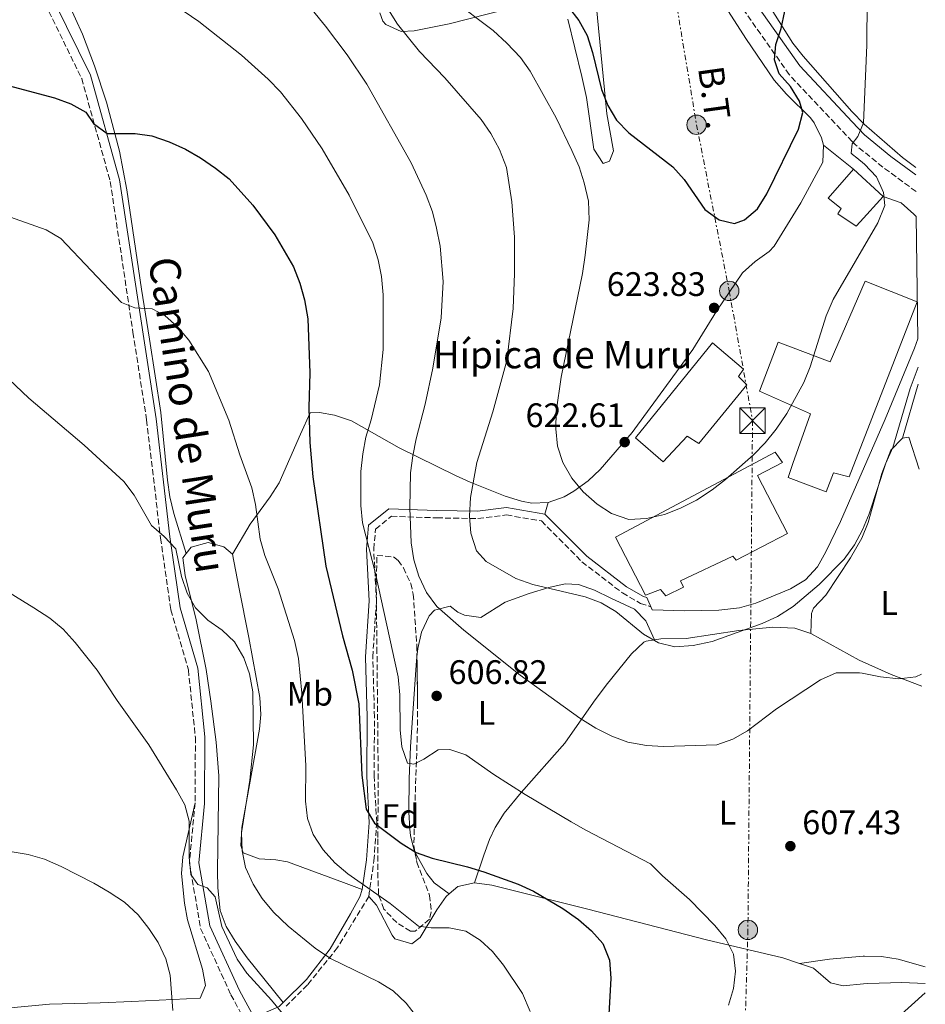
# Model space of a CAD drawing. Units: metres. Extents: x 576774 to 580254, y 4726545 to 4728897.
# Drawn here: x 579927 to 580193, y 4728288 to 4728578 of the extents above; entities that cross this region are included whole.
import ezdxf
from ezdxf.enums import TextEntityAlignment as Align

# ---------------------------------------------------------------- set-up
doc = ezdxf.new("R2010")
doc.units = ezdxf.units.M
doc.header["$MEASUREMENT"] = 0
doc.linetypes.add('DGN Style 3', pattern=[2.435890702152634, 1.739921930109024, -0.6959687720436097])
doc.linetypes.add('DGN Style 7', pattern=[3.4798438602180486, 1.565929737098122, -0.6959687720436097, 0.5219765790327072, -0.6959687720436097])
for name, color, linetype, lineweight in [('Balsa-alberca', 142, 'Continuous', 0), ('Camino', 7, 'DGN Style 3', 0), ('Complejo', 6, 'Continuous', 0), ('Construcción sin especificar', 1, 'Continuous', 0), ('Cota de punto acotado terreno', 7, 'Continuous', 0), ('Curva de nivel directora', 30, 'Continuous', 30), ('Curva de nivel intermedia', 30, 'Continuous', 0), ('Edificio', 1, 'Continuous', 13), ('Etiqueta de uso rústico', 92, 'Continuous', 0), ('Etiqueta de zona arbolada', 92, 'Continuous', 0), ('Límite de complejo', 6, 'Continuous', 13), ('Línea de cambio de uso (parcela vista)', 92, 'Continuous', 0), ('Línea eléctrica', 6, 'DGN Style 7', 0), ('Margen derecho', 7, 'Continuous', 0), ('Nave industrial', 1, 'Continuous', 13), ('Poste tendido eléctrico', 7, 'Continuous', 0), ('Punto acotado terreno (símbolo)', 7, 'Continuous', 0), ('Tensión línea eléctrica', 7, 'Continuous', 0), ('Texto de Complejos e instalaciones', 6, 'Continuous', 0), ('Torre eléctrica', 7, 'Continuous', 0), ('Zona arbolada', 92, 'DGN Style 3', 0)]:
    doc.layers.add(name, color=color, linetype=linetype, lineweight=lineweight)
doc.styles.add('Style-Arial', font='arial.ttf')

# ---------------------------------------------------------------- blocks, each defined once
blk = doc.blocks.new('5PATER')
at = {"layer": 'Balsa-alberca', "linetype": 'Continuous', "lineweight": 0}
h = blk.add_hatch(color=51, dxfattribs=at)
edge = h.paths.add_edge_path()
edge.add_ellipse((0, 0), major_axis=(-0.1095731443231308, -0.1110710700762829), ratio=0.9994222409660317, start_angle=0, end_angle=360)
blk = doc.blocks.new('5TME')
at = {"layer": 'Construcción sin especificar', "color": 7, "linetype": 'Continuous', "lineweight": 0}
for p, q in [((-0.375, 0.375), (0.375, -0.375)), ((0.3723, 0.3776), (-0.3716, -0.3784))]:
    blk.add_line(p, q, dxfattribs=at)
at = {"layer": 'Construcción sin especificar', "color": 7, "linetype": 'Continuous', "lineweight": 0, "flags": 128}
blk.add_lwpolyline([(-0.375, -0.375), (0.375, -0.375), (0.375, 0.375), (-0.375, 0.375), (-0.3716, -0.3784)], dxfattribs=at)
blk = doc.blocks.new('5PELE')
at = {"layer": 'Construcción sin especificar', "linetype": 'Continuous', "lineweight": 0}
h = blk.add_hatch(color=9, dxfattribs=at)
edge = h.paths.add_edge_path()
edge.add_arc((-2.000000476837158e-05, 0), 0.2850000000000001, 0, 360)
at = {"layer": 'Construcción sin especificar', "color": 252, "linetype": 'Continuous', "lineweight": 0}
blk.add_circle((-2.000000476837158e-05, 0), 0.2850000000000001, dxfattribs=at)

msp = doc.modelspace()

# ---------------------------------------------------------------- linework, layer by layer
at = {"layer": 'Camino', "color": 7, "linetype": 'DGN Style 3', "lineweight": 0}
for points in [[(580190.5900000005, 4728527.350000001, 617.6199999999956), (580180.8099999992, 4728534.540000003, 618.4700000000012), (580172.739999998, 4728541.100000001, 619.6900000000024), (580171.8299999983, 4728542.050000001, 619.820000000007), (580153.2699999996, 4728561.750000002, 624.0700000000071), (580137.7999999999, 4728583.67, 627.1100000000007), (580127.3799999995, 4728598.790000001, 631.3600000000006), (580117.870000001, 4728614.859999999, 633.179999999993), (580113.6900000012, 4728628.490000002, 633.7899999999936), (580112.9200000024, 4728642.170000001, 634.3899999999994), (580111.2199999992, 4728655.83, 636.820000000007), (580109.8999999982, 4728662.970000002, 636.820000000007), (580104.8700000012, 4728667.580000001, 638.0399999999937), (580099.5599999982, 4728671.240000002, 638.0399999999937)], [(579930.9299999995, 4728589.09, 604.3099999999977), (579944.9200000018, 4728560.630000002, 601.2700000000042), (579953.3299999982, 4728530.250000001, 597.6199999999953), (579960.019999998, 4728485.86, 593.9799999999959), (579964.0300000003, 4728460.090000001, 592.1600000000036), (579968.1400000007, 4728425.310000001, 589.7299999999959), (579971.1600000004, 4728404.2, 588.5200000000041), (579976.3299999982, 4728386.529999999, 587.9100000000036), (579978.3999999979, 4728366.650000001, 586.6900000000024), (579978.2999999997, 4728347.370000001, 585.479999999996)], [(580029.4400000006, 4728319.850000001, 595.0500000000029), (580030.9699999995, 4728330.33, 597.4799999999959), (580031.7800000008, 4728341.53, 599.300000000003), (580031.010000002, 4728355.210000002, 599.9100000000036), (580031.1299999983, 4728372.619999999, 599.9100000000036), (580030.6299999974, 4728390.34, 602.3399999999966), (580031.6999999981, 4728406.830000001, 603.550000000003), (580030.9099999992, 4728422.060000001, 605.979999999996), (580031.4699999979, 4728427.970000002, 606.5899999999965), (580036.1000000014, 4728431.750000001, 608.4100000000036), (580049.4699999979, 4728431.270000001, 612.6600000000036), (580061.6000000003, 4728431.09, 614.4799999999959), (580069.98, 4728432.12, 616.3000000000029), (580080.260000002, 4728430.360000002, 616.3000000000029), (580092.2100000011, 4728418.36, 616.3000000000029), (580104.1200000002, 4728409.16, 615.6999999999972), (580109.44, 4728406.109999999, 615.6999999999972), (580112.4699999986, 4728405.130000004, 615.6999999999972)], [(579978.2999999997, 4728347.370000001, 585.479999999996), (579976.6299999978, 4728329.630000004, 584.8699999999955), (579979.9400000002, 4728310.390000002, 584.2599999999949), (579988.8599999986, 4728290.900000001, 583.6600000000036), (579998.6900000012, 4728272.66, 583.050000000003), (580003.1999999996, 4728258.710000004, 582.4400000000024), (580004.980000001, 4728236.970000001, 581.229999999996), (580006.2500000006, 4728205.890000001, 579.4100000000036), (580006.8399999985, 4728180.080000001, 576.979999999996), (580006.6999999998, 4728163.600000001, 576.979999999996), (580005.2699999993, 4728152.080000001, 576.3699999999953), (579997.9899999971, 4728135.210000002, 574.5500000000029), (579989.5300000014, 4728112.42, 571.509999999995), (579982.2800000005, 4728092.760000002, 567.8699999999955), (579977.2199999979, 4728071.25, 566.6499999999943), (579967.3799999985, 4728003.050000003, 561.1900000000024), (579967.8999999971, 4727983.460000001, 559.9700000000012), (579967.3999999987, 4727972.260000001, 558.7599999999948), (579965.5700000003, 4727969.529999999, 558.300000000003), (579962.66, 4727970.03, 558.300000000003)], [(580029.4400000006, 4728319.850000001, 595.0500000000029), (580020.2499999995, 4728304.750000001, 590.8099999999977), (580011.3899999993, 4728293.790000001, 587.6000000000059), (580005.1499999987, 4728287.52, 585.5800000000017)]]:
    msp.add_polyline3d(points, dxfattribs=at)
at = {"layer": 'Complejo', "color": 6, "linetype": 'Continuous', "lineweight": 0}
msp.add_polyline3d([(580190.6700000018, 4728519.960000001, 618), (580191.0899999999, 4728484, 615.5500000000001), (580190.1000000016, 4728481.220000001, 615.49), (580181.4600000009, 4728460.33, 615.75), (580168.3099999987, 4728430.25, 615.89), (580164.0399999992, 4728421.26, 615.65), (580161.5700000003, 4728416.859999999, 615.49), (580158.0199999996, 4728413, 615.4400000000002), (580153.6600000003, 4728410.4, 615.5400000000001), (580143.4200000018, 4728406.210000001, 615.76), (580138.620000001, 4728404.83, 614.74), (580132.5100000016, 4728404.060000001, 614.26), (580122.5399999992, 4728403.91, 614.6), (580112.879999999, 4728404.210000001, 615.61), (580111.3000000007, 4728407.800000001, 615.7), (580110.3299999982, 4728408.109999999, 615.7), (580105.3399999999, 4728410.980000001, 615.7), (580093.6499999985, 4728420, 616.3000000000001), (580081.3200000003, 4728432.390000001, 616.3000000000001), (580082.2399999984, 4728435.77, 618.25), (580087, 4728437.49, 618.97), (580089.8399999999, 4728439.119999999, 619.38), (580094.0399999992, 4728442.220000001, 620.01), (580097.5899999999, 4728445.529999999, 620.62), (580106.9699999989, 4728456.449999999, 622.87), (580108.6000000016, 4728458.600000001, 623.02), (580124.8399999999, 4728480.859999999, 623.02), (580131.870000001, 4728492.130000001, 623.02), (580139.5199999996, 4728503.4, 624.24), (580143.25, 4728506.699999999, 624.3200000000002), (580147.3599999994, 4728509.680000001, 624.2900000000001), (580148.7699999996, 4728511.27, 624.24), (580156.620000001, 4728524.029999999, 623.74), (580163.1099999994, 4728535.99, 623.02), (580163.3599999994, 4728541, 622.87), (580172.129999999, 4728533.880000001, 621.02), (580180.9200000018, 4728525.890000001, 620.0300000000001), (580186.25, 4728523.970000001, 618.6600000000001), (580189.9699999989, 4728520.710000001, 618.08)], close=True, dxfattribs=at)
at = {"layer": 'Curva de nivel directora', "color": 30, "linetype": 'Continuous', "lineweight": 30, "flags": 128}
for points, elevation in [([(580088.2199999992, 4728581.600000001), (580091.3300000007, 4728577.660000003), (580093.7099999987, 4728573.260000001), (580095.3200000003, 4728568.289999999), (580097.9299999988, 4728557.380000002), (580099.88, 4728552.640000001), (580102.37, 4728548.310000001), (580105.98, 4728544.61), (580118.9799999996, 4728534.59), (580122.3599999994, 4728530.900000001), (580128.3799999986, 4728522.039999999), (580132.5799999986, 4728519.02), (580137.1600000006, 4728517.900000002), (580140.0799999998, 4728518.970000001), (580143.8799999997, 4728522.220000003), (580146.649999999, 4728526.660000001), (580155.9699999997, 4728545.75), (580157.2799999996, 4728550.58), (580156.2699999993, 4728553.970000001), (580153.6099999994, 4728558.24), (580150.2499999999, 4728561.990000002), (580148.8999999998, 4728566.080000001), (580149.3099999989, 4728570.59), (580150.8899999991, 4728575.33), (580151.98, 4728580.449999999)], 625.0000000000001), ([(579911.4099999996, 4728561.66), (579936.9100000008, 4728554.890000002), (579941.7599999988, 4728553.119999999), (579946.1299999988, 4728550.689999999), (579948.4100000008, 4728547.390000001), (579952.4599999987, 4728544.440000001), (579960.6300000005, 4728544.390000001), (579965.5799999991, 4728543.7), (579970.709999999, 4728541.960000001), (579975.4699999999, 4728539.86), (579979.9400000002, 4728537.27), (579984.3500000002, 4728534.270000001), (579988.3600000001, 4728531.060000001), (579995.3200000006, 4728523.350000001), (580001.7699999991, 4728514.570000002), (580007.2899999999, 4728505.180000002), (580009.0999999982, 4728500.369999999), (580010.5199999998, 4728495.430000001), (580011.4899999998, 4728489.83), (580012.0599999998, 4728473.930000002), (580011.8399999985, 4728463.770000001), (580012.0800000001, 4728453.45), (580012.9699999995, 4728443.330000003), (580016.8200000008, 4728417.07), (580021.6899999991, 4728396.560000001), (580024.5399999989, 4728386.42), (580026.4999999991, 4728376.550000001), (580027.4099999988, 4728355.54), (580028.6899999996, 4728345.520000001), (580031.1500000005, 4728341.369999999), (580038.9699999992, 4728335.52), (580043.3700000002, 4728332.76)], 600.0000000000001), ([(580043.3700000002, 4728332.76), (580048.0799999997, 4728331.070000002), (580058.5499999993, 4728328.550000001), (580063.3099999981, 4728327.030000002), (580073.3999999999, 4728323.430000001), (580077.9899999987, 4728321.390000002), (580086.6199999988, 4728316.230000001), (580091.1899999997, 4728312.990000002), (580095.07, 4728309.710000004), (580098.3499999989, 4728305.939999999), (580100.3299999994, 4728301.04), (580100.7699999998, 4728295.720000001), (580099.5599999982, 4728274.350000001)], 600.0000000000002)]:
    msp.add_lwpolyline(points, dxfattribs=dict(at, elevation=elevation))
at = {"layer": 'Curva de nivel intermedia', "color": 30, "linetype": 'Continuous', "lineweight": 0, "flags": 128}
for points, elevation in [([(580176.4599999996, 4728624.490000002), (580176.1199999999, 4728570.46), (580175.160000001, 4728547.569999999), (580173.4600000001, 4728543.59), (580171.8300000007, 4728541.430000001), (580171.4999999999, 4728538.62), (580171.8799999997, 4728538.239999999), (580173.1500000015, 4728537.27), (580175.3900000012, 4728535.439999999), (580178.9000000004, 4728531.65), (580180.9600000012, 4728527.089999998), (580181.3900000004, 4728523.250000001), (580179.3000000005, 4728518.17), (580166.2200000002, 4728495.55), (580164.1100000002, 4728490.76), (580159.4400000009, 4728475.78), (580157.5600000012, 4728471.15), (580152.5099999997, 4728462.029999999), (580149.4200000007, 4728457.38), (580146.2000000019, 4728453.399999999), (580142.7300000007, 4728449.800000001), (580134.5200000008, 4728442.569999999), (580130.5800000003, 4728439.500000001), (580125.900000002, 4728436.449999999), (580121.2400000016, 4728434.09), (580116.5700000002, 4728432.300000001), (580111.2100000002, 4728431.13), (580106.0200000001, 4728430.84), (580100.8800000014, 4728432.529999999), (580096.7199999995, 4728435.279999998), (580092.6000000001, 4728438.929999999), (580089.2500000017, 4728442.980000001), (580086.6000000008, 4728447.619999999), (580085.0600000008, 4728452.38), (580084.4800000018, 4728457.480000001), (580084.6200000005, 4728462.480000001), (580086.0800000001, 4728472.730000001), (580092.4000000011, 4728503.25), (580093.1900000002, 4728508.609999998), (580094.3200000012, 4728519.050000001), (580094.1300000012, 4728524.529999999), (580092.9100000008, 4728529.86), (580091.3500000006, 4728534.609999999), (580089.2699999998, 4728539.470000002), (580084.6699999997, 4728549.08), (580076.9800000007, 4728562.739999999), (580074.1100000007, 4728566.83), (580070.1299999999, 4728571.039999999), (580066.110000001, 4728574.749999999), (580053.7600000015, 4728584.099999999)], 620.0000000000001), ([(580009.770000001, 4728584.650000001), (580016.7400000002, 4728575.980000001), (580023.1300000006, 4728567.539999999), (580028.9000000019, 4728559), (580041.9500000009, 4728535.819999999), (580046.360000001, 4728526.279999999), (580048.1700000013, 4728521.409999999), (580049.4000000008, 4728516.529999999), (580050.5000000005, 4728511.259999999), (580051.4000000012, 4728500.859999998), (580050.7199999995, 4728490.199999999), (580048.2899999998, 4728475.3), (580046.0999999995, 4728464.720000001), (580043.4100000004, 4728454.579999999), (580042.4200000003, 4728449.489999999), (580041.7699999998, 4728444.529999999), (580041.5500000007, 4728434.179999999), (580041.9100000006, 4728423.880000001), (580042.7399999999, 4728418.92), (580044.1400000014, 4728414.100000001), (580046.4300000002, 4728409.34), (580049.4900000001, 4728405.220000001), (580057.3899999993, 4728398.199999999), (580073.99, 4728385), (580091.63, 4728372.279999999), (580096.3000000016, 4728369.400000001), (580101.02, 4728366.970000002), (580105.7200000006, 4728365.279999999), (580111.1800000012, 4728364.289999999), (580116.2700000006, 4728364.01), (580131.8900000001, 4728364.499999999), (580136.6199999999, 4728366.109999998), (580140.9800000006, 4728368.569999999), (580149.51, 4728375.060000001), (580162.4600000007, 4728383.61), (580167.0499999995, 4728385.609999998), (580173.9100000014, 4728385.669999998), (580174.6900000017, 4728385.600000001), (580180.17, 4728384.449999998), (580185.5400000011, 4728383.849999999), (580190.5200000011, 4728384.460000002), (580192.230000001, 4728385.3)], 609.9999999999999), ([(580191.1900000017, 4728475.640000002), (580188.9000000006, 4728469.32), (580183.7500000007, 4728451.96), (580181.680000001, 4728447.33), (580176.7700000004, 4728432.46), (580174.8400000012, 4728427.759999999), (580172.4400000008, 4728423.369999999), (580169.420000001, 4728419.100000001), (580162.0700000017, 4728411.659999999), (580154.4400000009, 4728405.180000001), (580149.7699999993, 4728402.279999998), (580145.2400000008, 4728400.189999999), (580130.5600000002, 4728394.88), (580124.9900000001, 4728393.699999999), (580119.5700000019, 4728393.279999999), (580114.7100000004, 4728394.509999999), (580110.3200000006, 4728397.079999999), (580102.2000000002, 4728403.720000001), (580097.8600000017, 4728406.279999999), (580093.1800000012, 4728408.039999999), (580077.7100000015, 4728411.699999999), (580072.7400000005, 4728413.4), (580064.05, 4728418.420000001), (580061.1500000011, 4728421.59), (580059.4500000001, 4728426.749999999), (580059.1500000006, 4728431.74), (580059.3899999998, 4728437.310000001), (580061.2600000006, 4728447.539999999), (580065.9900000002, 4728462.46), (580070.0700000017, 4728477.630000001), (580071.9300000013, 4728492.880000001), (580072.4000000008, 4728503.220000001), (580072.3499999995, 4728513.939999999), (580071.5900000016, 4728524.27), (580070.0400000004, 4728534.429999999), (580067.9800000017, 4728539.689999999), (580065.4300000014, 4728544.449999999), (580062.5900000005, 4728548.57), (580051.8900000007, 4728560.769999998), (580044.3499999992, 4728568.56), (580037.8600000005, 4728576.609999998), (580035.2499999999, 4728580.88)], 615), ([(579975.0899999999, 4728580.349999999), (579979.4500000008, 4728577.4), (579991.9499999998, 4728567.469999999), (579999.7800000019, 4728560.399999999), (580003.47, 4728556.66), (580009.6600000014, 4728548.81), (580015.7099999998, 4728539.9), (580023.6900000017, 4728526.230000001), (580030.6800000012, 4728512.220000001), (580032.2400000013, 4728507.210000001), (580033.2300000014, 4728502.31), (580033.6500000017, 4728496.949999999), (580033.6900000018, 4728480.82), (580032.6400000014, 4728470.440000001), (580030.2000000007, 4728460.17), (580028.6200000002, 4728455.070000002), (580027.6600000013, 4728450.16), (580027.1000000003, 4728444.949999998), (580027.1400000006, 4728434.930000001), (580027.5899999999, 4728429.82), (580031.4000000008, 4728414.930000001), (580038.0700000006, 4728384.52), (580038.5700000012, 4728379.180000001), (580038.7400000012, 4728368.84), (580039.1800000014, 4728363.859999999), (580040.8400000001, 4728359.05), (580042.76, 4728358.779999999), (580045.6800000013, 4728360.239999999), (580049.8900000004, 4728362.960000001), (580053.3500000003, 4728363.130000001), (580057.9900000006, 4728361.48), (580066.300000001, 4728355.71), (580075.4699999996, 4728349.859999998), (580089.0500000007, 4728341.800000001), (580093.3700000012, 4728339.289999999), (580112.4000000015, 4728329.46), (580115.9300000009, 4728325.929999999), (580123.8500000001, 4728318.96), (580131.3700000015, 4728311.279999999), (580134.6100000005, 4728307.34), (580136.8700000001, 4728302.800000002), (580137.4600000002, 4728297.83), (580136.8800000013, 4728292.679999998), (580135.4000000015, 4728287.77)], 605.0000000000001), ([(580077.0000000007, 4728285.949999998), (580074.6700000018, 4728291.279999999), (580069.1500000008, 4728299.619999998), (580065.9000000008, 4728303.590000001), (580062.2300000007, 4728306.979999999), (580058.0199999996, 4728309.599999999), (580053.1300000013, 4728310.600000001), (580047.7800000003, 4728310.54), (580044.1100000001, 4728311.099999999), (580035.7400000015, 4728317.730000001), (580023.3200000006, 4728326.480000001), (580019.4699999995, 4728329.670000001), (580015.9800000003, 4728333.570000002), (580013.1000000014, 4728338.05), (580011.4400000006, 4728342.76), (580010.8600000017, 4728347.9), (580010.8799999997, 4728358.23), (580009.7599999999, 4728379.679999998), (580008.7800000008, 4728389.88), (580007.6200000007, 4728395.15), (580002.7600000014, 4728410.350000001), (579998.8299999997, 4728420.230000001), (579997.4500000007, 4728425.029999998), (579996.1000000006, 4728435.189999999), (579995.0000000009, 4728440.07), (579991.4400000003, 4728449.81), (579988.2000000015, 4728460.009999999), (579982.2500000015, 4728474.359999998), (579976.5100000014, 4728483.539999999), (579973.160000001, 4728487.529999998), (579969.4200000014, 4728490.850000001), (579965.6200000016, 4728492.83), (579960.5299999999, 4728493.109999999), (579956.6000000006, 4728494.630000002), (579938.7400000015, 4728513.519999999), (579934.4600000011, 4728516.100000001), (579914.6900000009, 4728523.069999999)], 595.0000000000001), ([(579917.4400000002, 4728477.730000001), (579929.3899999994, 4728466.56), (579945.6799999994, 4728452.63), (579957.3300000014, 4728442), (579960.3700000013, 4728437.989999999), (579965.4899999998, 4728429.039999999), (579969.2400000005, 4728425.819999999), (579972.5900000011, 4728422.109999998), (579974.2600000006, 4728414.009999998), (579975.9400000015, 4728409.140000001), (579978.3800000001, 4728404.769999998), (579982.01, 4728401.130000002), (579986.3000000016, 4728398.230000001), (579989.8700000012, 4728394.739999999), (579992.6300000016, 4728390.099999999), (579994.3500000006, 4728385.38), (579995.3499999996, 4728380.020000001), (579995.4700000003, 4728364.439999999), (579994.3799999995, 4728354.029999999), (579992.0199999993, 4728338.56), (579992.1500000011, 4728333.210000001), (579993.120000001, 4728328.31), (579995.3699999996, 4728323.42), (579998.0400000007, 4728319.17), (580001.3700000012, 4728315.16), (580005.6900000018, 4728311.119999998), (580013.630000001, 4728304.619999998), (580018.1399999994, 4728301.599999999), (580032.2700000004, 4728294.649999999), (580036.6, 4728292.019999999), (580040.4900000013, 4728288.409999999), (580043.8000000016, 4728284.079999999)], 590.0000000000001), ([(580004.0199999998, 4728285.329999999), (580000.7800000011, 4728289.33), (579993.500000001, 4728297.189999999), (579990.7400000007, 4728301.349999999), (579986.200000001, 4728311.020000001), (579984.2200000007, 4728319.67), (579981.8400000001, 4728322.390000001), (579979.0900000009, 4728323.340000001), (579977.0400000013, 4728326.310000001), (579976.5300000015, 4728331.390000001), (579976.6100000021, 4728341.949999998), (579975.2500000009, 4728346.77), (579972.8600000015, 4728351.180000001), (579964.7000000008, 4728364.460000001), (579955.36, 4728377.529999998), (579949.4600000014, 4728386.470000001), (579943.0000000016, 4728394.560000001), (579939.4200000009, 4728398.55), (579935.5400000006, 4728401.71), (579930.7900000009, 4728404.830000001), (579922.0400000003, 4728410.140000001)], 585), ([(579889.3399999995, 4728286.599999999), (579892.850000001, 4728296.489999999), (579895.6100000013, 4728306.429999999), (579899.2800000014, 4728316.51), (579901.7000000001, 4728320.890000001), (579905.1900000013, 4728325.509999999), (579908.6800000004, 4728329.09), (579913.3400000008, 4728331.859999998), (579918.1799999999, 4728333.109999998), (579923.8200000017, 4728333.079999999), (579929.1799999992, 4728332.16), (579934.0000000006, 4728330.84), (579938.9000000001, 4728328.66), (579948.5000000002, 4728323.759999999), (579953.0300000008, 4728321.069999999), (579957.5000000013, 4728318.119999999), (579961.5200000001, 4728314.38), (579964.6900000018, 4728310.430000001), (579967.4000000008, 4728306.230000001), (579969.6800000007, 4728301.489999999), (579971.0100000007, 4728296.67), (579971.7300000004, 4728286.25)], 580.0000000000001), ([(580154.4400000009, 4728233.83), (580156.9300000009, 4728238.52), (580162.900000001, 4728253.390000001), (580165.0700000013, 4728258.04), (580170.7300000008, 4728266.509999999), (580175.4300000014, 4728272.159999999), (580181.2499999995, 4728280.159999999), (580185.1900000002, 4728284.17), (580193.3200000018, 4728291.399999999)], 605.0000000000001)]:
    msp.add_lwpolyline(points, dxfattribs=dict(at, elevation=elevation))
at = {"layer": 'Edificio', "color": 51, "linetype": 'Continuous', "lineweight": 13, "elevation": 625.7400000000052, "flags": 128}
msp.add_lwpolyline([(580180.9199999999, 4728525.890000001), (580174.1100000005, 4728518.4)], dxfattribs=at)
at = {"layer": 'Edificio', "color": 1, "linetype": 'Continuous', "lineweight": 13}
msp.add_polyline3d([(580174.1100000005, 4728518.4, 625.7400000000052), (580172.9299999997, 4728517.100000001, 625.7400000000052), (580167.5999999996, 4728520.779999999, 625.7400000000052), (580168.5199999996, 4728522.34, 625.7400000000052), (580164.75, 4728525.41, 625.1399999999994), (580172.1299999999, 4728533.880000001, 625.7400000000052), (580180.9199999999, 4728525.890000001, 625.7400000000052)], close=True, dxfattribs=at)
at = {"layer": 'Edificio', "color": 51, "linetype": 'Continuous', "lineweight": 13}
msp.add_polyline3d([(580174.1100000005, 4728518.4, 625.7400000000052), (580172.9299999997, 4728517.100000001, 625.7400000000052), (580167.5999999996, 4728520.779999999, 625.7400000000052), (580168.5199999996, 4728522.34, 625.7400000000052), (580164.75, 4728525.41, 625.1399999999994), (580172.1299999999, 4728533.880000001, 625.7400000000052), (580180.9199999999, 4728525.890000001, 625.7400000000052)], dxfattribs=at)
at = {"layer": 'Límite de complejo', "color": 6, "linetype": 'Continuous', "lineweight": 13}
msp.add_polyline3d([(580190.6700000013, 4728519.960000002, 618), (580189.9699999995, 4728520.710000001, 618.0800000000017), (580186.2500000002, 4728523.970000001, 618.6600000000036), (580180.9200000014, 4728525.890000001, 620.029999999999), (580172.1299999983, 4728533.880000001, 621.0200000000041), (580163.3599999996, 4728540.999999999, 622.8699999999953), (580163.1099999994, 4728535.99, 623.0200000000041), (580156.6200000006, 4728524.03, 623.7400000000052), (580148.7700000006, 4728511.27, 624.2400000000052), (580147.3600000002, 4728509.680000001, 624.2899999999936), (580143.2499999999, 4728506.699999998, 624.320000000007), (580139.5199999993, 4728503.399999999, 624.2400000000052), (580131.8700000005, 4728492.130000002, 623.0200000000041), (580124.8400000008, 4728480.859999999, 623.0200000000041), (580108.6000000022, 4728458.600000001, 623.0200000000041), (580106.9699999985, 4728456.449999999, 622.8699999999953), (580097.5899999995, 4728445.529999998, 620.6199999999953), (580094.04, 4728442.220000001, 620.0099999999948), (580089.8400000001, 4728439.12, 619.3800000000047), (580086.9999999992, 4728437.49, 618.9700000000012), (580082.2399999984, 4728435.77, 618.25), (580081.3199999996, 4728432.390000001, 616.3000000000029), (580093.6499999989, 4728420, 616.3000000000029), (580105.339999999, 4728410.980000001, 615.6999999999971), (580110.3299999977, 4728408.109999999, 615.6999999999971), (580111.3, 4728407.800000001, 615.6999999999971), (580112.8799999983, 4728404.210000001, 615.6100000000006), (580122.5399999986, 4728403.909999999, 614.6000000000058), (580132.510000002, 4728404.060000001, 614.2599999999948), (580138.6200000007, 4728404.83, 614.7400000000052), (580143.4200000018, 4728406.210000002, 615.7599999999948), (580153.6600000013, 4728410.4, 615.5399999999936), (580158.0199999998, 4728413, 615.4400000000023), (580161.5699999994, 4728416.859999999, 615.4900000000052), (580164.0399999992, 4728421.260000001, 615.6499999999943), (580168.3099999984, 4728430.250000001, 615.8899999999994), (580181.4600000002, 4728460.33, 615.75), (580190.1000000014, 4728481.220000001, 615.4900000000052), (580191.0899999995, 4728484, 615.5500000000029)], dxfattribs=at)
at = {"layer": 'Línea de cambio de uso (parcela vista)', "color": 92, "linetype": 'Continuous', "lineweight": 0, "extrusion": (-0.001531443958613403, -0.005206254996373666, 0.9999852746857397), "elevation": -24891.32343719637, "flags": 128}
msp.add_lwpolyline([(580191.5112196793, 4728405.151783401), (580186.8310873358, 4728389.241567776)], dxfattribs=at)
at = {"layer": 'Línea de cambio de uso (parcela vista)', "color": 92, "linetype": 'Continuous', "lineweight": 0, "extrusion": (0.01222415088699037, -0.06889975952365883, 0.9975486921813262), "elevation": -318083.8639606984, "flags": 128}
msp.add_lwpolyline([(1397288.038848463, 4543261.994532925), (1397286.635601498, 4543271.855090614), (1397284.74655412, 4543271.855090613)], dxfattribs=at)
at = {"layer": 'Línea de cambio de uso (parcela vista)', "color": 92, "linetype": 'Continuous', "lineweight": 0, "extrusion": (0.01068672061439453, -0.2994211621885802, 0.9540611938634491), "elevation": -1408989.202388925, "flags": 128}
msp.add_lwpolyline([(748336.4145653488, 4488676.858380287), (748338.980024978, 4488679.027854159), (748343.9461233057, 4488679.995773273)], dxfattribs=at)
at = {"layer": 'Línea de cambio de uso (parcela vista)', "color": 92, "linetype": 'Continuous', "lineweight": 0}
for points in [[(580137.5099999999, 4728597.730000001, 627.6999999999971), (580154.3099999996, 4728571.060000001, 623.0899999999965), (580157.3799999999, 4728567.180000001, 622.4499999999971), (580171.7100000001, 4728550.92, 619.9499999999971), (580175.3200000003, 4728547.210000001, 619.3600000000006), (580186.5999999996, 4728537.41, 617.9100000000036), (580190.5099999999, 4728534.380000001, 617.1499999999943)], [(579941, 4728582.699999999, 604.0599999999977), (579945.1100000005, 4728573.65, 603.0200000000041), (579948.7199999997, 4728564.350000001, 602), (579952.1900000004, 4728553.65, 600.8800000000047), (579956.0300000003, 4728539.230000001, 599.3899999999994), (579958.2100000001, 4728527.83, 598.2299999999959), (579962.5599999996, 4728498.65, 595.1900000000023), (579964.8700000001, 4728483.859999999, 594), (579968.2400000002, 4728462.33, 592.7599999999948), (579970.1600000003, 4728442.359999999, 591.5500000000029), (579970.8899999997, 4728437.42, 591.4400000000023), (579972.0099999999, 4728432.57, 591.5099999999948), (579975.6500000004, 4728420.76, 592.0500000000029)], [(579989.2999999998, 4728420.630000001, 592.6600000000036), (579994.4900000002, 4728429.390000001, 594.4799999999959), (580000.3799999999, 4728437.439999999, 596.070000000007), (580003.0199999996, 4728441.550000001, 596.8000000000029), (580009.3499999996, 4728455.949999999, 597.8300000000017), (580012.1699999999, 4728462.230000001, 599.3399999999965), (580014.9699999997, 4728462.26, 599.9499999999971), (580019.3200000003, 4728461.49, 602.0800000000017), (580024.3200000003, 4728459.880000001, 604.8099999999977), (580038.4000000004, 4728451.939999999, 608.4499999999971), (580054.9699999997, 4728443.730000001, 614.5200000000041), (580059.3399999999, 4728441.76, 615.5099999999948), (580069.6500000004, 4728437.66, 616.9499999999971), (580074.4600000001, 4728436.15, 617.279999999999), (580077.4400000004, 4728435.57, 617.5599999999977), (580082.2400000002, 4728435.77, 618.25), (580087, 4728437.49, 618.9700000000012), (580089.8399999999, 4728439.119999999, 619.3800000000047), (580094.04, 4728442.220000001, 620.0099999999948), (580097.5899999999, 4728445.529999999, 620.6199999999953), (580106.9699999997, 4728456.449999999, 622.8699999999953), (580108.5999999996, 4728458.600000001, 623.0200000000041), (580124.8399999999, 4728480.859999999, 623.0200000000041), (580131.8700000001, 4728492.130000001, 623.0200000000041), (580139.5199999996, 4728503.4, 624.2400000000052), (580143.25, 4728506.699999999, 624.320000000007), (580147.3600000005, 4728509.680000001, 624.2899999999936), (580148.7699999996, 4728511.27, 624.2400000000052), (580156.6200000001, 4728524.029999999, 623.7400000000052), (580163.1100000005, 4728535.99, 623.0200000000041), (580163.3600000005, 4728541, 622.8699999999953), (580162.7300000004, 4728543.140000001, 623.0200000000041), (580160.5899999999, 4728547.57, 623.9199999999983), (580159.5599999996, 4728549.01, 624.2400000000052), (580152.4900000002, 4728555.99, 625.8300000000017), (580148.8600000005, 4728560.09, 626.6699999999983), (580140.4600000001, 4728572.350000001, 628.7100000000064), (580133.5999999996, 4728583.140000001, 630.320000000007)], [(580076.6799999997, 4728582.710000001, 622.1600000000036), (580053.1100000005, 4728576.76, 617.429999999993), (580042.79, 4728574.66, 615.320000000007), (580038.9500000002, 4728574.460000001, 614.5200000000041), (580034.4400000004, 4728576.529999999, 613.9799999999959), (580033.6299999999, 4728577.51, 613.9199999999983), (580032.6699999999, 4728579.99, 613.9199999999983)], [(580096.3899999997, 4728582.539999999, 629.1000000000058), (580099.5300000003, 4728550.230000001, 625.4499999999971), (580101.5099999999, 4728539.369999999, 623.6300000000047), (580100.2999999998, 4728536.25, 623.0200000000041), (580098.4400000004, 4728535.609999999, 621.8099999999977), (580095.7199999997, 4728539.779999999, 621.179999999993), (580093.5099999999, 4728555.060000001, 622.320000000007), (580092.1699999999, 4728561.25, 622.7899999999936), (580088.04, 4728578.100000001, 624.2400000000052)], [(580186.5700000003, 4728454.75, 614.75), (580183.2000000002, 4728451.189999999, 614.3099999999977), (580180.4699999997, 4728444.380000001, 614.0099999999948), (580176.4500000002, 4728429.880000001, 613.7100000000064), (580174.5999999996, 4728425.289999999, 613.5899999999965), (580171.3200000003, 4728419.51, 613.3800000000047), (580164.0599999996, 4728408.49, 612.929999999993), (580160.3499999996, 4728404.720000001, 613.2899999999936), (580159.7599999999, 4728403.15, 612.929999999993), (580159.5999999996, 4728397.25, 610.5599999999977)], [(579975.6500000004, 4728420.76, 592.0500000000029), (579977.1500000004, 4728422.680000001, 592.0500000000029), (579982.1500000004, 4728424.02, 592.3800000000047), (579986.79, 4728422.779999999, 592.6600000000036), (579989.2999999998, 4728420.630000001, 592.6600000000036)], [(580004.2699999996, 4728288.619999999, 585.8699999999953), (579993.6200000001, 4728301.75, 586.5500000000029), (579990.0599999996, 4728306.66, 586.9499999999971), (579987.4500000002, 4728311, 587.4400000000023), (579985.7199999997, 4728315.66, 587.7700000000041), (579985.04, 4728322.350000001, 587.8000000000029), (579984.9400000004, 4728327.350000001, 587.8000000000029), (579985.3300000001, 4728355.289999999, 587.8000000000029), (579984.5599999996, 4728365.25, 587.8000000000029), (579982.9500000002, 4728377.33, 587.8899999999994), (579981.5800000001, 4728386.66, 588.4100000000036), (579978.6200000001, 4728401.24, 589.6199999999953), (579975.3700000001, 4728414.26, 590.8399999999965), (579974.6900000004, 4728419.539999999, 592.0500000000029), (579975.6500000004, 4728420.76, 592.0500000000029)], [(579989.2999999998, 4728420.630000001, 592.6600000000036), (579991.2300000004, 4728410.890000001, 591.4600000000064), (579994.0999999996, 4728396.01, 590.5800000000017), (579997.3499999996, 4728378.4, 589.820000000007), (579997.6799999997, 4728373.41, 589.6699999999983), (579997.3099999996, 4728369.100000001, 589.6199999999953), (579992.0300000003, 4728340.130000001, 589.6199999999953), (579991.7699999996, 4728334.84, 589.6199999999953), (579992.4199999999, 4728332.67, 590.2299999999959), (579997.1500000004, 4728330.890000001, 591.1699999999983), (580002.0800000001, 4728330.65, 592.0599999999977), (580005.5099999999, 4728330.01, 592.6600000000036), (580022.0499999998, 4728323.970000001, 595.0899999999965), (580027.54, 4728321.9, 595.0899999999965)], [(580113.5599999996, 4728395.380000001, 614.5399999999936), (580111.0099999999, 4728400.949999999, 615.1499999999943), (580107.7199999997, 4728404.42, 615.6499999999943), (580100.6799999997, 4728407.680000001, 616.3600000000006), (580095.9400000004, 4728409.99, 616.2899999999936), (580091.1900000004, 4728411.699999999, 615.6199999999953), (580087.2599999999, 4728411.890000001, 615.1499999999943), (580082.4500000002, 4728410.810000001, 614.9400000000023), (580076.7199999997, 4728408.980000001, 614.5399999999936), (580069.5999999996, 4728406.41, 613.3300000000017), (580062.4900000002, 4728401.980000001, 612.1100000000006), (580057.6100000005, 4728402.609999999, 611.25), (580055.6399999997, 4728403.470000001, 610.8999999999943), (580053.4400000004, 4728405.310000001, 610.8999999999943), (580048.7999999998, 4728404.100000001, 609.5099999999948), (580047.25, 4728402.439999999, 609.0800000000017), (580045, 4728397.640000001, 608.5599999999977), (580043.8799999999, 4728392.810000001, 608.070000000007), (580043.6328999996, 4728390.349099999, 607.8380000000034)], [(580113.5599999996, 4728395.380000001, 614.5399999999936), (580115.4600000001, 4728395.67, 614.8099999999977), (580122.9199999999, 4728395.75, 614.8099999999977), (580138.4400000004, 4728398.100000001, 612.9900000000052), (580148.3899999997, 4728399.07, 612.4900000000052), (580154.9000000004, 4728398.83, 611.3999999999943), (580159.5999999996, 4728397.25, 610.5599999999977)], [(580060.5700000003, 4728323.880000001, 599.6300000000047), (580063.2800000003, 4728331.99, 602.0599999999977), (580064.9699999997, 4728336.58, 602.8300000000017), (580066.6200000001, 4728340.109999999, 603.2700000000041), (580069.2699999996, 4728344.32, 604.1999999999971), (580074.2800000003, 4728350.460000001, 605.6999999999971), (580087.1799999997, 4728364.9, 608.1300000000047), (580095.5999999996, 4728376.99, 610.9499999999971), (580099.3399999999, 4728381.99, 611.9499999999971), (580106.7999999998, 4728391.230000001, 613.6000000000058), (580110.4100000003, 4728394.65, 614.1199999999953), (580111.1100000005, 4728395.01, 614.1999999999971), (580113.5599999996, 4728395.380000001, 614.5399999999936)], [(580159.5999999996, 4728397.25, 610.5599999999977), (580173.8600000005, 4728389.430000001, 610.6000000000058), (580183.2199999997, 4728385.16, 610.5800000000017), (580192.2800000003, 4728381.680000001, 610.3800000000047)], [(580043.6328999996, 4728390.349099999, 607.8380000000034), (580043.3899999997, 4728387.930000001, 607.6100000000006), (580041.7100000001, 4728363.84, 605.7899999999936), (580041.3099999996, 4728354.51, 604.8899999999994), (580041.2800000003, 4728344.640000001, 603.25), (580041.54, 4728339.730000001, 602.2299999999959), (580041.7300000004, 4728337.710000001, 601.7899999999936), (580042.9199999999, 4728333.08, 600.4400000000023), (580043.0908000004, 4728332.769900001, 600.3310999999958)], [(579978.2999999998, 4728347.369999999, 585.4799999999959), (579974.7400000002, 4728331.480000001, 583.0500000000029), (579974.3300000001, 4728326.539999999, 582.6199999999953), (579975.2000000002, 4728317.800000001, 582.4400000000023), (579976.0700000003, 4728312.91, 582.1999999999971), (579980.5199999996, 4728298.430000001, 581.4600000000064), (579981.3600000005, 4728293.609999999, 581.2299999999959), (579979.8499999996, 4728289.869999999, 581.2299999999959), (579959.7000000002, 4728288.850000001, 578.6600000000036), (579950.3200000003, 4728288.52, 577.9600000000064), (579935.4100000003, 4728288.15, 578.1900000000023), (579915.5, 4728286.24, 577.6100000000006), (579908.3700000001, 4728285.75, 577.6499999999943), (579899.6799999997, 4728285.279999999, 578.1900000000023), (579894.75, 4728284.560000001, 578.6699999999983)], [(580043.0908000004, 4728332.769900001, 600.3310999999958), (580046.5099999999, 4728326.560000001, 598.1499999999943), (580048.7199999997, 4728323.789999999, 597.5399999999936), (580053.1500000004, 4728320.619999999, 598.6900000000023)], [(580060.5700000003, 4728323.880000001, 599.6300000000047), (580065.6500000004, 4728323.119999999, 599.8500000000058), (580093.9600000001, 4728316.039999999, 601.1600000000036), (580128.8799999999, 4728307.08, 604.1999999999971), (580151.3300000001, 4728301.730000001, 606.0200000000041), (580156.2699999996, 4728300.08, 606.3500000000058)], [(580029.4400000004, 4728319.850000001, 594.8300000000017), (580031.7599999999, 4728317.230000001, 594.4799999999959), (580036.3099999996, 4728308.42, 593.4100000000036), (580037.1500000004, 4728307.34, 593.2700000000041), (580042.1100000005, 4728305.9, 593.179999999993), (580044.6100000005, 4728307.730000001, 593.8800000000047), (580049.5, 4728315.869999999, 596.9100000000036), (580052.2400000002, 4728319.84, 598.4600000000064), (580053.1500000004, 4728320.619999999, 598.6900000000023)], [(580193.2300000004, 4728299.100000001, 605.5), (580185.3300000001, 4728301.380000001, 605.779999999999), (580180.3799999999, 4728302.130000001, 606.3699999999953), (580175.4199999999, 4728302.220000001, 607.2400000000052), (580175.0300000003, 4728302.210000001, 607.2700000000041), (580165.0599999996, 4728301.32, 607.3899999999994), (580156.2699999996, 4728300.08, 606.3500000000058)], [(580156.2699999996, 4728300.08, 606.3500000000058), (580160.3799999999, 4728298.710000001, 606.6300000000047), (580165.4000000004, 4728294.42, 606.6300000000047), (580169.1399999997, 4728293.52, 606.6300000000047), (580175.1399999997, 4728294.08, 606.5899999999965), (580176.4299999997, 4728294.199999999, 606.4700000000012), (580186.3899999997, 4728294.480000001, 606.4700000000012), (580193.29, 4728294.199999999, 606.4700000000012)]]:
    msp.add_polyline3d(points, dxfattribs=at)
at = {"layer": 'Línea eléctrica', "color": 6, "linetype": 'DGN Style 7', "lineweight": 0}
for points in [[(580092.9600000004, 4728643.99, 635.1000000000058), (580110.8799999999, 4728633.23, 634.6300000000047), (580119.1099999998, 4728588.189999999, 630.9900000000052), (580125.9699999996, 4728547.000000001, 626.2100000000064), (580135.5799999987, 4728498.090000001, 623.8399999999965), (580142.4400000006, 4728459.909999999, 620.6300000000047)], [(580142.4400000006, 4728459.909999999, 620.6300000000047), (580141.0799999972, 4728309.970000002, 605.5800000000017), (580137.3900000014, 4728180.429999999, 595.2400000000052), (580136.9499999988, 4728047.04, 575.279999999999), (580135.5517885886, 4727995.855008473, 575.4106999999931), (580133.7399999991, 4727929.53, 575.5800000000017), (580135.8200000001, 4727776.51, 581.9100000000036), (580134.7499999994, 4727701.560000001, 581.1999999999971), (580134.8999999991, 4727571.900000001, 569.9799999999959), (580133.3299999977, 4727483.439999999, 559.9499999999971), (580071.079999998, 4727358.540000002, 539.1499999999943), (580056.5599999983, 4727329.410000001, 538.6300000000047), (580010.1099999989, 4727298.5, 533.9400000000023)]]:
    msp.add_polyline3d(points, dxfattribs=at)
at = {"layer": 'Margen derecho', "color": 7, "linetype": 'Continuous', "lineweight": 0}
for points in [[(580190.53, 4728532.260000001, 617.8200000000071), (580183.2099999998, 4728537.650000002, 618.4700000000012), (580175.4099999992, 4728543.990000002, 619.6900000000024), (580171.75, 4728547.830000001, 620.2200000000012), (580156.41, 4728564.330000001, 624.0700000000071), (580141.1200000015, 4728585.980000001, 627.1100000000007), (580130.7899999982, 4728600.970000003, 631.3600000000006), (580121.6099999984, 4728616.510000002, 633.179999999993), (580117.699999999, 4728629.210000002, 633.7899999999936), (580116.9600000014, 4728642.530000002, 634.3899999999994), (580115.2199999979, 4728656.449999999, 636.820000000007), (580113.6299999988, 4728665.040000002, 636.820000000007), (580107.3999999971, 4728670.75, 638.0399999999937), (580101.8500000016, 4728674.59, 638.0399999999937)], [(580004.2700000001, 4728288.619999999, 585.529999999999), (580003.0399999986, 4728287.41, 585.1300000000048), (579995.6799999982, 4728284.140000002, 583.3899999999994), (579991.3599999998, 4728292.140000002, 583.6600000000036), (579982.6400000004, 4728311.220000002, 584.2599999999949), (579979.4499999986, 4728329.74, 584.8699999999955), (579981.1000000003, 4728347.230000001, 585.479999999996), (579981.1999999987, 4728366.790000003, 586.6900000000024), (579979.0799999975, 4728387.07, 587.9100000000036), (579973.8999999985, 4728404.790000003, 588.5200000000041), (579970.9100000003, 4728425.670000002, 589.7299999999959), (579966.7999999997, 4728460.470000001, 592.1600000000036), (579956.0700000008, 4728530.83, 597.6199999999953), (579947.5399999992, 4728561.630000001, 601.2700000000042), (579933.4200000018, 4728590.359999999, 604.3099999999977), (579920.8999999979, 4728613.830000001, 606.7299999999959), (579910.7800000015, 4728626.359999999, 607.9499999999971), (579895.4599999995, 4728631.84, 607.9499999999971), (579869.0599999975, 4728636.570000002, 607.3399999999965), (579866.3099999981, 4728637.060000001, 607.6699999999983)], [(580027.5399999984, 4728321.900000001, 595.0500000000029), (580028.8000000013, 4728330.570000002, 597.4799999999959), (580029.6000000016, 4728341.550000001, 599.300000000003), (580028.8299999981, 4728355.150000001, 599.9100000000036), (580028.9600000001, 4728372.600000001, 599.9100000000036), (580028.4599999993, 4728390.380000004, 602.3399999999966), (580029.5199999989, 4728406.84, 603.550000000003), (580028.7299999997, 4728422.100000001, 605.979999999996), (580029.3899999993, 4728429.08, 606.5899999999965), (580035.3500000003, 4728433.960000002, 608.4100000000036), (580049.5300000004, 4728433.45, 612.6600000000036), (580061.4799999996, 4728433.270000001, 614.4799999999959), (580070.0399999982, 4728434.310000001, 616.3000000000029), (580081.3199999991, 4728432.390000001, 616.3000000000029), (580093.6499999984, 4728420.000000001, 616.3000000000029), (580105.3399999985, 4728410.980000002, 615.6999999999972), (580110.3299999973, 4728408.109999999, 615.6999999999972), (580111.2999999997, 4728407.800000002, 615.6999999999972)], [(580004.2700000001, 4728288.619999999, 585.529999999999), (580011.1299999978, 4728295.36, 587.7899999999935), (580018.0599999991, 4728304.390000001, 590.4799999999959), (580024.1000000007, 4728314.740000002, 593.0399999999936), (580026.8000000007, 4728319.680000001, 594.2400000000054), (580027.5399999984, 4728321.900000001, 595.0500000000029)]]:
    msp.add_polyline3d(points, dxfattribs=at)
at = {"layer": 'Nave industrial', "color": 1, "linetype": 'Continuous', "lineweight": 13}
for points in [[(580190.8899999997, 4728494.91, 619.6699999999983), (580170.9199999999, 4728443.390000001, 619.6699999999983), (580166.2400000002, 4728444.58, 620.8899999999994), (580164.1299999999, 4728438.960000001, 620.8899999999994), (580152.8899999997, 4728443.189999999, 620.8899999999994), (580154.3399999999, 4728447.27, 621.1499999999943), (580159.5300000003, 4728461.92, 622.1000000000058), (580144.5300000003, 4728468.600000001, 624.529999999999), (580149.9699999997, 4728482.960000001, 625.1399999999994), (580165.2699999996, 4728477.220000001, 622.1000000000058), (580175.5899999999, 4728500.960000001, 622.1000000000058)], [(580140.7800000003, 4728470.430000001, 625.7400000000052), (580126.6600000003, 4728453.17, 626.3500000000058), (580123.2199999997, 4728455.310000001, 626.3500000000058), (580116.1500000004, 4728447.77, 626.3500000000058), (580107.9900000002, 4728454.84, 626.3500000000058), (580130.7000000002, 4728482.76, 625.7400000000052), (580139.7999999998, 4728475.08, 626.3500000000058), (580138.2699999996, 4728472.890000001, 626.3500000000058)], [(580152.75, 4728426.710000001, 620.8899999999994), (580137.5999999996, 4728418.779999999, 620.8899999999994), (580136.6600000003, 4728420.01, 620.8899999999994), (580121.1900000004, 4728412.689999999, 620.8899999999994), (580122.1399999997, 4728410.84, 620.8899999999994), (580116.8799999999, 4728408.289999999, 620.8899999999994), (580115.3099999996, 4728410.140000001, 620.8899999999994), (580110.9699999997, 4728408.539999999, 621.4900000000052), (580102.0800000001, 4728425.550000001, 620.8899999999994), (580149.0800000001, 4728450.609999999, 621.4900000000052), (580151.29, 4728447.529999999, 620.8899999999994), (580143.8700000001, 4728443.720000001, 621.4900000000052)]]:
    msp.add_polyline3d(points, close=True, dxfattribs=at)
for points in [[(580154.3399999999, 4728447.27, 621.1499999999943), (580159.5300000003, 4728461.92, 622.1000000000058), (580144.5300000003, 4728468.600000001, 624.529999999999), (580149.9699999997, 4728482.960000001, 625.1399999999994), (580165.2699999996, 4728477.220000001, 622.1000000000058), (580175.5899999999, 4728500.960000001, 622.1000000000058)], [(580175.5899999999, 4728500.960000001, 622.1000000000058), (580190.8899999997, 4728494.91, 619.6699999999983), (580170.9199999999, 4728443.390000001, 619.6699999999983), (580166.2400000002, 4728444.58, 620.8899999999994), (580164.1299999999, 4728438.960000001, 620.8899999999994), (580152.8899999997, 4728443.189999999, 620.8899999999994), (580154.3399999999, 4728447.27, 621.1499999999943)], [(580130.7000000002, 4728482.76, 625.7400000000052), (580107.9900000002, 4728454.84, 626.3500000000058), (580116.1500000004, 4728447.77, 626.3500000000058), (580123.2199999997, 4728455.310000001, 626.3500000000058), (580126.6600000003, 4728453.17, 626.3500000000058), (580140.7800000003, 4728470.430000001, 625.7400000000052), (580138.2699999996, 4728472.890000001, 626.3500000000058), (580139.7999999998, 4728475.08, 626.3500000000058), (580130.7000000002, 4728482.76, 625.7400000000052)], [(580110.9699999997, 4728408.539999999, 621.4900000000052), (580102.0800000001, 4728425.550000001, 620.8899999999994), (580149.0800000001, 4728450.609999999, 621.4900000000052), (580151.29, 4728447.529999999, 620.8899999999994)], [(580151.29, 4728447.529999999, 620.8899999999994), (580143.8700000001, 4728443.720000001, 621.4900000000052), (580152.75, 4728426.710000001, 620.8899999999994), (580137.5999999996, 4728418.779999999, 620.8899999999994), (580136.6600000003, 4728420.01, 620.8899999999994), (580121.1900000004, 4728412.689999999, 620.8899999999994), (580122.1399999997, 4728410.84, 620.8899999999994), (580116.8799999999, 4728408.289999999, 620.8899999999994), (580115.3099999996, 4728410.140000001, 620.8899999999994), (580110.9699999997, 4728408.539999999, 621.4900000000052)]]:
    msp.add_polyline3d(points, dxfattribs=at)
at = {"layer": 'Zona arbolada', "color": 92, "linetype": 'DGN Style 3', "lineweight": 0}
msp.add_polyline3d([(580047.3200000003, 4728313.09, 605.9799999999959), (580043.1100000005, 4728309.560000001, 605.9900000000052), (580041.7599999999, 4728309.609999999, 605.9799999999959), (580037.6699999999, 4728312.109999999, 605.2200000000012), (580033.9000000004, 4728316.100000001, 604.029999999999), (580032.3200000003, 4728320.390000001, 603.5500000000029), (580032.1600000003, 4728325.25, 604.2899999999936), (580032.1299999999, 4728335.02, 606.9199999999983), (580032.1399999997, 4728337.180000001, 607.1900000000023), (580032.2100000001, 4728357.17, 608.0599999999977), (580031.8600000005, 4728391.600000001, 611.4499999999971), (580031.6399999997, 4728413.07, 613), (580031.8700000001, 4728420.199999999, 613.2700000000041), (580036.7699999996, 4728419.789999999, 613.2700000000041), (580038.0999999996, 4728418.710000001, 613.2700000000041), (580039.6799999997, 4728416.550000001, 613.2700000000041), (580041.79, 4728411.960000001, 613.6000000000058), (580042.5599999996, 4728408.810000001, 613.8699999999953), (580043.5800000001, 4728393.810000001, 614.3699999999953), (580043.8399999999, 4728376.800000001, 613.8699999999953), (580043.7199999997, 4728366.890000001, 612.75), (580042.8899999997, 4728342.17, 608.7400000000052), (580042.7300000004, 4728334.810000001, 607.8000000000029), (580043.5999999996, 4728329.890000001, 607.3099999999977), (580047.3499999996, 4728320.140000001, 606.4700000000012), (580047.8499999996, 4728315.300000001, 606.1199999999953)], close=True, dxfattribs=at)
for points in [[(580043.0908000004, 4728332.769900001, 607.5967999999993), (580043.5999999996, 4728329.890000001, 607.3099999999977), (580047.3499999996, 4728320.140000001, 606.4700000000012), (580047.8499999996, 4728315.300000001, 606.1199999999953), (580047.3200000003, 4728313.09, 605.9799999999959), (580043.1100000005, 4728309.560000001, 605.9900000000052), (580041.7599999999, 4728309.609999999, 605.9799999999959), (580037.6699999999, 4728312.109999999, 605.2200000000012), (580033.9000000004, 4728316.100000001, 604.029999999999), (580032.3200000003, 4728320.390000001, 603.5500000000029), (580032.1600000003, 4728325.25, 604.2899999999936), (580032.1299999999, 4728335.02, 606.9199999999983), (580032.1399999997, 4728337.180000001, 607.1900000000023), (580032.2100000001, 4728357.17, 608.0599999999977), (580031.8600000005, 4728391.600000001, 611.4499999999971), (580031.6399999997, 4728413.07, 613), (580031.8700000001, 4728420.199999999, 613.2700000000041), (580036.7699999996, 4728419.789999999, 613.2700000000041), (580038.0999999996, 4728418.710000001, 613.2700000000041), (580039.6799999997, 4728416.550000001, 613.2700000000041), (580041.79, 4728411.960000001, 613.6000000000058), (580042.5599999996, 4728408.810000001, 613.8699999999953), (580043.5800000001, 4728393.810000001, 614.3699999999953), (580043.6328999996, 4728390.349099999, 614.2682999999961)], [(580043.6328999996, 4728390.349099999, 614.2682999999961), (580043.8399999999, 4728376.800000001, 613.8699999999953), (580043.7199999997, 4728366.890000001, 612.75), (580042.8899999997, 4728342.17, 608.7400000000052), (580042.7300000004, 4728334.810000001, 607.8000000000029), (580043.0908000004, 4728332.769900001, 607.5967999999993)]]:
    msp.add_polyline3d(points, dxfattribs=at)

# ---------------------------------------------------------------- block references
at = {"layer": 'Poste tendido eléctrico', "color": 7, "linetype": 'Continuous', "lineweight": 0, "xscale": 10, "yscale": 10, "zscale": 10}
for p in [(580125.9699999996, 4728547.000000001, 626.2100000000064), (580135.5799999987, 4728498.090000001, 623.8399999999965), (580141.0799999972, 4728309.970000002, 605.5800000000017)]:
    msp.add_blockref('5PELE', p, dxfattribs=at)
at = {"layer": 'Punto acotado terreno (símbolo)', "color": 7, "linetype": 'Continuous', "lineweight": 0, "xscale": 10, "yscale": 10, "zscale": 10}
for p in [(580131.1299999979, 4728493.090000002, 623.8200000000065), (580104.7999999997, 4728453.58, 622.610000000001), (580049.440000001, 4728378.86, 606.8200000000074), (580153.5899999993, 4728334.640000002, 607.4299999999935)]:
    msp.add_blockref('5PATER', p, dxfattribs=at)
at = {"layer": 'Torre eléctrica', "color": 7, "linetype": 'Continuous', "lineweight": 0, "xscale": 10, "yscale": 10, "zscale": 10}
msp.add_blockref('5TME', (580142.4400000006, 4728459.909999999, 620.6300000000047), dxfattribs=at)

# ---------------------------------------------------------------- texts
at = {"color": 7, "linetype": 'Continuous', "lineweight": 0, "style": 'Style-Arial'}
msp.add_text('Camino de Muru', height=9, rotation=278.753, dxfattribs=at).set_placement((579971.6487024197, 4728460.907217858, 593.929999999993), align=Align.CENTER)
at = {"layer": 'Cota de punto acotado terreno', "color": 7, "linetype": 'Continuous', "lineweight": 0, "style": 'Style-Arial'}
for s, p in [('623.83', (580099.5300000019, 4728496.590000001, 623.820000000007)), ('622.61', (580075.6099999986, 4728457.980000001, 622.6100000000006)), ('606.82', (580052.9400000017, 4728382.359999999, 606.820000000007)), ('607.43', (580157.0899999999, 4728338.140000002, 607.429999999993))]:
    msp.add_text(s, height=7.000000000000002, dxfattribs=at).set_placement(p)
at = {"layer": 'Etiqueta de uso rústico', "color": 92, "linetype": 'Continuous', "lineweight": 0, "style": 'Style-Arial'}
for s, p in [('L', (580182.6714203805, 4728406.200009999, 611.8699999999953)), ('Mb', (580012.0702462427, 4728379.50001, 595.25)), ('L', (580064.1014203808, 4728373.850009999, 607.3099999999977)), ('L', (580135.0514203799, 4728344.480010001, 607.8000000000029))]:
    msp.add_text(s, height=7.000000000000002, dxfattribs=at).set_placement(p, align=Align.MIDDLE_CENTER)
at = {"layer": 'Etiqueta de zona arbolada', "color": 92, "linetype": 'Continuous', "lineweight": 0, "style": 'Style-Arial'}
msp.add_text('Fd', height=7.000000000000002, dxfattribs=at).set_placement((580038.7374413646, 4728343.460010002, 601.6300000000047), align=Align.MIDDLE_CENTER)
at = {"layer": 'Tensión línea eléctrica', "color": 7, "linetype": 'Continuous', "lineweight": 0, "style": 'Style-Arial'}
msp.add_text('B.T.', height=7.5, rotation=277.92587, dxfattribs=at).set_placement((580127.649929659, 4728554.546766536, 627.3000000000029), align=Align.CENTER)
at = {"layer": 'Texto de Complejos e instalaciones', "color": 6, "linetype": 'Continuous', "lineweight": 0, "style": 'Style-Arial'}
msp.add_text('Hípica de Muru', height=8, dxfattribs=at).set_placement((580048.2899999982, 4728475.300000001, 610))

doc.saveas('drawing.dxf')
